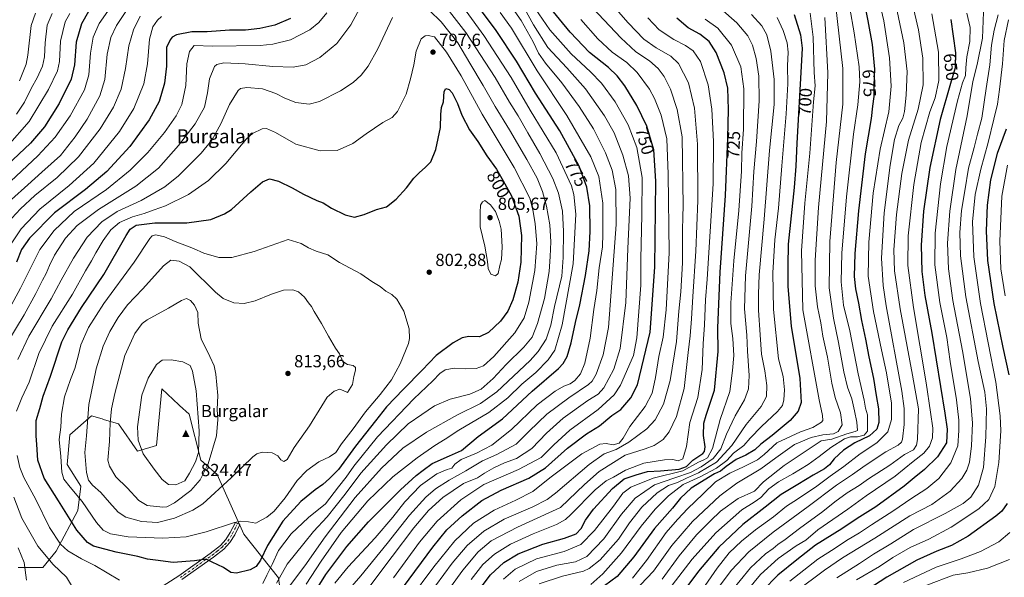
# Model space of a CAD drawing. Units: metres. Extents: x 613618 to 617049, y 4768705 to 4771076.
# Drawn here: x 614318 to 614881, y 4770293 to 4770612 of the extents above; entities that cross this region are included whole.
import ezdxf
from ezdxf.enums import TextEntityAlignment as Align

# ---------------------------------------------------------------- set-up
doc = ezdxf.new("R2010")
doc.units = ezdxf.units.M
doc.header["$MEASUREMENT"] = 0
doc.linetypes.add('DGN Style 4', pattern=[2.638475, 1.318413, -0.659207, 0.001648, -0.659207])
for name, color, linetype, lineweight in [('Arbolado forestal CxS', 92, 'Continuous', 0), ('Camino Cxs', 7, 'Continuous', 0), ('Camino eje', 30, 'DGN Style 4', 13), ('Cima', 7, 'Continuous', 0), ('Comarca CxS', 21, 'Continuous', 0), ('Comunidad Autónoma CxS', 142, 'Continuous', 0), ('Cota de cima', 7, 'Continuous', 0), ('Curva de nivel maestra', 30, 'Continuous', 30), ('Curva de nivel normal', 30, 'Continuous', 0), ('Espacio natural protegido CxS', 121, 'Continuous', 0), ('Matorral CxS', 135, 'Continuous', 0), ('Municipio CxS', 4, 'Continuous', 0), ('Nombre de cima', 7, 'Continuous', 0), ('Pastizal CxS', 92, 'Continuous', 0), ('Provincia CxS', 1, 'Continuous', 0), ('Punto de cota en terreno', 7, 'Continuous', 0), ('Rótulo de curva de nivel directora', 7, 'Continuous', 0), ('Rótulo de punto de cota en terreno', 7, 'Continuous', 0), ('Texto cartográfico', 7, 'Continuous', 0)]:
    doc.layers.add(name, color=color, linetype=linetype, lineweight=lineweight)
doc.styles.add('Style-Arial', font='txt')

# ---------------------------------------------------------------- blocks, each defined once
blk = doc.blocks.new('*U8')
at = {"layer": 'Arbolado forestal CxS', "color": 92, "linetype": 'Continuous', "lineweight": 0}
blk.add_polyline3d([(614465.9659, 4770292.9677, 790.7693), (614446.1609, 4770317.9339, 804.0544), (614430.8068, 4770352.1499, 812.4675), (614421.5662, 4770360.3381, 818.659), (614414.783, 4770386.6289, 822.6691), (614409.3661, 4770391.6231, 822.7993), (614409.0568, 4770391.9085, 822.7739), (614399.163, 4770401.0313, 821.1492), (614396.2245, 4770368.6641, 821.8399), (614385.3713, 4770365.5627, 819.3028), (614374.5184, 4770381.0661, 816.1398), (614365.8381, 4770383.6703, 813.2994), (614365.1447, 4770383.8783, 813.0236), (614359.0142, 4770385.7175, 810.4576), (614346.6107, 4770374.8651, 806.3465), (614345.0596, 4770357.8115, 805.7431), (614352.8118, 4770345.4095, 807.4254), (614351.2615, 4770331.4565, 802.8209), (614338.8575, 4770308.2027, 793.3551), (614331.1053, 4770298.9005, 787.7898), (614317.1514, 4770298.9011, 783.1475)], dxfattribs=at)
blk = doc.blocks.new('5CIMA')
at = {"layer": 'Matorral CxS', "color": 51, "linetype": 'Continuous', "lineweight": 0}
blk.add_solid([(-0.205, -0.136), (0, 0.273), (0.205, -0.136)], dxfattribs=at)
blk = doc.blocks.new('5PATER')
at = {"layer": 'Punto de cota en terreno', "linetype": 'Continuous', "lineweight": 0}
h = blk.add_hatch(color=51, dxfattribs=at)
edge = h.paths.add_edge_path()
edge.add_ellipse((0, 0), major_axis=(-0.11, -0.111), ratio=0.999422, start_angle=0, end_angle=360)

msp = doc.modelspace()

# ---------------------------------------------------------------- linework, layer by layer
at = {"layer": 'Arbolado forestal CxS', "color": 92, "linetype": 'Continuous', "lineweight": 0}
msp.add_polyline3d([(614477.4769, 4770244.2335, 769.0166), (614470.9517, 4770256.2049, 776.1885), (614465.9659, 4770292.9677, 790.7693), (614446.1609, 4770317.9339, 804.0544), (614430.8068, 4770352.1499, 812.4675), (614421.5662, 4770360.3381, 818.659), (614414.783, 4770386.6289, 822.6691), (614409.3661, 4770391.6231, 822.7993), (614409.0568, 4770391.9085, 822.7739), (614399.163, 4770401.0313, 821.1492), (614396.2245, 4770368.6641, 821.8399), (614385.3713, 4770365.5627, 819.3028), (614374.5184, 4770381.0661, 816.1398), (614365.8381, 4770383.6703, 813.2994), (614365.1447, 4770383.8783, 813.0236), (614359.0142, 4770385.7175, 810.4576), (614346.6107, 4770374.8651, 806.3465), (614345.0596, 4770357.8115, 805.7431), (614352.8118, 4770345.4095, 807.4254), (614351.2615, 4770331.4565, 802.8209), (614338.8575, 4770308.2027, 793.3551), (614331.1053, 4770298.9005, 787.7898), (614317.1514, 4770298.9011, 783.1475)], dxfattribs=at)
at = {"layer": 'Camino Cxs', "color": 7, "linetype": 'Continuous', "lineweight": 0}
msp.add_polyline3d([(614397.3801, 4770286.8101, 795.2848), (614409.0001, 4770294.2601, 798.3862), (614426.9601, 4770306.9601, 801.5161), (614432.7201, 4770311.4801, 802.6507), (614435.8701, 4770314.8801, 804.5056), (614438.3901, 4770318.9801, 808.0968), (614441.3201, 4770324.7501, 813.5206), (614443.9201, 4770323.5301, 815.4555), (614440.9201, 4770317.6601, 807.3781), (614438.1901, 4770313.2201, 803.4984), (614434.7001, 4770309.5101, 802.2333), (614428.7601, 4770304.8401, 800.8829), (614410.7101, 4770292.0701, 797.195)], dxfattribs=at)
msp.add_polyline3d([(614397.3801, 4770286.8101, 795.2848), (614409.0001, 4770294.2601, 798.3862), (614426.9601, 4770306.9601, 801.5161), (614432.7201, 4770311.4801, 802.6507), (614435.8701, 4770314.8801, 804.5056), (614438.3901, 4770318.9801, 808.0968), (614441.3201, 4770324.7501, 813.5206), (614443.9201, 4770323.5301, 815.4555), (614440.9201, 4770317.6601, 807.3781), (614438.1901, 4770313.2201, 803.4984), (614434.7001, 4770309.5101, 802.2333), (614428.7601, 4770304.8401, 800.8829), (614410.7101, 4770292.0701, 797.195)], dxfattribs=at)
at = {"layer": 'Camino eje', "color": 30, "linetype": 'DGN Style 4', "lineweight": 13}
msp.add_polyline3d([(614409.8551, 4770293.1651, 797.6485), (614418.8351, 4770299.5151, 800.2479), (614427.8601, 4770305.9001, 801.1442), (614430.7401, 4770308.1601, 801.813), (614433.7101, 4770310.4951, 802.4147), (614435.2851, 4770312.1951, 802.7922), (614437.0301, 4770314.0501, 803.7742), (614439.6551, 4770318.3201, 807.7382), (614441.1201, 4770321.2051, 812.1707), (614442.6201, 4770324.1401, 814.2625)], dxfattribs=at)
at = {"layer": 'Comarca CxS', "color": 21, "linetype": 'Continuous', "lineweight": 0}
msp.add_3dface([(617049.44, 4768762.13), (613656.6, 4768704.88), (613618.08, 4771018.44), (617009.75, 4771075.7)], dxfattribs=at)
at = {"layer": 'Comunidad Autónoma CxS', "color": 142, "linetype": 'Continuous', "lineweight": 0}
msp.add_3dface([(617049.44, 4768762.13), (613656.6, 4768704.88), (613618.08, 4771018.44), (617009.75, 4771075.7)], dxfattribs=at)
at = {"layer": 'Curva de nivel maestra', "color": 30, "linetype": 'Continuous', "lineweight": 30, "flags": 128}
for points, elevation in [([(614537.44, 4770287.9201), (614554.22, 4770310.5801), (614562.35, 4770320.5801), (614570.98, 4770328.5901), (614582.36, 4770337.2901), (614593.29, 4770343.1401), (614609.22, 4770349.9901), (614618.64, 4770356.0101), (614631.26, 4770367.2401), (614642.26, 4770375.3401), (614649.52, 4770379.8901), (614656.57, 4770385.8001), (614661.78, 4770389.3501), (614667.46, 4770395.9201), (614671.43, 4770403.3401), (614678.51, 4770433.5201), (614681.2, 4770470.7001), (614681.85, 4770519.8501), (614680.65, 4770537.7701), (614676.74, 4770551.3301), (614671.03, 4770563.0901), (614664.02, 4770574.4301), (614659.78, 4770580.0801), (614654.67, 4770584.7601), (614643.89, 4770593.4201), (614632.84, 4770605.0201), (614611.12, 4770631.7801)], 750), ([(614799.76, 4770628.8201), (614803.06, 4770611.4601), (614805.6, 4770598.0001), (614806.98, 4770583.8701), (614806.54, 4770574.6501), (614806.47, 4770568.3101), (614805.72, 4770562.7801), (614804.95, 4770555.7101), (614801.56, 4770535.5401), (614797.76, 4770502.8101), (614795.73, 4770478.4501), (614795.32, 4770465.3801), (614795.98, 4770458.2501), (614797.76, 4770450.0101), (614799.49, 4770440.0901), (614801.75, 4770429.4701), (614803.62, 4770419.3901), (614806.41, 4770407.0201), (614807.89, 4770397.2801), (614809.22, 4770389.7401), (614809.4, 4770381.8401), (614808.18, 4770377.9701), (614804.06, 4770374.2201), (614795.69, 4770370.2501), (614789.16, 4770366.0101), (614783.88, 4770361.0001), (614781.21, 4770357.6801), (614778.37, 4770355.4101), (614771.85, 4770351.8401), (614763.04, 4770346.4401), (614753.54, 4770340.7301), (614744.29, 4770333.3901), (614731.51, 4770323.5001), (614717.77, 4770310.5801), (614706.2, 4770296.9201), (614693.36, 4770279.6001)], 675), ([(614484.25, 4770280.9201), (614493.1, 4770294.9201), (614505.03, 4770311.0301), (614517.47, 4770325.0201), (614535.68, 4770343.3601), (614544.68, 4770351.5801), (614548.74, 4770354.5801), (614553.91, 4770358.4901), (614563.82, 4770362.8901), (614570.62, 4770365.8301), (614580.12, 4770373.9201), (614594.04, 4770383.9401), (614611.16, 4770399.6901), (614626.24, 4770412.8001), (614628.83, 4770415.5201), (614631.16, 4770419.6301), (614633.45, 4770427.4401), (614635.84, 4770439.0501), (614638.27, 4770449.2101), (614641.54, 4770465.9301), (614643.6, 4770480.0001), (614644.28, 4770491.0101), (614644, 4770505.8101), (614642.42, 4770516.4701), (614637.99, 4770528.4601), (614626.88, 4770548.6201), (614612.99, 4770570.1801), (614602.11, 4770588.4001), (614590.58, 4770606.0601), (614578.61, 4770621.8301)], 775), ([(614357.32, 4770616.7701), (614353.23, 4770609.7301), (614350.26, 4770599.2901), (614349.27, 4770586.3601), (614347.44, 4770578.2401), (614340.55, 4770564.2201), (614332.13, 4770550.8201), (614324.18, 4770541.6601), (614307.33, 4770525.7101)], 750), ([(614472.92, 4770612.7701), (614463.8, 4770609.0501), (614455.21, 4770607.0601), (614447.02, 4770606.2501), (614437.9, 4770606.1201), (614425.23, 4770605.2601), (614416.45, 4770605.1601), (614407.6, 4770603.4401), (614405.14, 4770602.1601), (614404.03, 4770600.6501), (614401.95, 4770596.2701), (614401.91, 4770585.5201)], 775), ([(614578.77, 4770283.7701), (614587.19, 4770294.7001), (614594.88, 4770301.9101), (614603.06, 4770306.7301), (614617.21, 4770312.2401), (614629.53, 4770315.6401), (614636.2, 4770318.2201), (614639.2, 4770321.1701), (614641.58, 4770325.9801), (614646.08, 4770332.2501), (614656.95, 4770344.2001), (614663.71, 4770349.6801), (614670.63, 4770351.9801), (614677.14, 4770353.8401), (614684.53, 4770354.2001), (614695.23, 4770355.2201), (614699.45, 4770356.7601), (614702.9, 4770360.2501), (614708.7, 4770364.1001), (614709.69, 4770365.2601), (614710, 4770367.9801), (614709.16, 4770374.4501), (614709.33, 4770381.4401), (614710.63, 4770386.1001), (614715.46, 4770400.2601), (614717.5, 4770422.4901), (614717.22, 4770436.0801), (614718.61, 4770467.8601), (614721.74, 4770511.7001), (614722.94, 4770544.4801), (614723.46, 4770560.8701), (614722.96, 4770572.9401), (614721.01, 4770581.7101), (614716.36, 4770593.3401), (614712.26, 4770599.6501), (614706.93, 4770603.9201), (614700.28, 4770607.5801), (614693.75, 4770613.1301)], 725), ([(614761.01, 4770615.0701), (614764.58, 4770603.5301), (614765.53, 4770595.9201), (614764.87, 4770585.4801), (614762.48, 4770541.5401), (614761.84, 4770528.5101), (614760.95, 4770516.2601), (614757.45, 4770483.8801), (614757.3, 4770471.3601), (614757.26, 4770459.6501), (614759.22, 4770436.9401), (614764.2, 4770406.9301), (614764.94, 4770393.3001), (614763.28, 4770388.2501), (614758.75, 4770383.0601), (614748.42, 4770374.3801), (614741.86, 4770369.5501), (614738.47, 4770366.2401), (614733.33, 4770363.2201), (614727.79, 4770360.6601), (614722.01, 4770356.7901), (614718.87, 4770354.0101), (614715.34, 4770352.4401), (614702.01, 4770344.2801), (614695.85, 4770338.5901), (614691.36, 4770332.9201), (614681.03, 4770321.1801), (614669.23, 4770305.0401), (614659.66, 4770293.8601), (614652.49, 4770288.5001)], 700), ([(614850.67, 4770612.3201), (614853.28, 4770593.2201), (614853.11, 4770584.6801), (614850.32, 4770575.6001), (614844.48, 4770555.0701), (614838.52, 4770527.7001), (614834.94, 4770502.6401), (614833.6, 4770483.1601), (614834.04, 4770468.2601), (614835.75, 4770454.4501), (614839.63, 4770432.9501), (614847.16, 4770387.2101), (614848.41, 4770378.1001), (614848.11, 4770370.1801), (614842.87, 4770362.2301), (614835.54, 4770355.0201), (614829.53, 4770350.2601), (614823.87, 4770345.4601), (614807.6, 4770333.6401), (614797, 4770326.9401), (614788.18, 4770321.0401), (614773.1, 4770311.6501), (614762.47, 4770303.3901), (614751.59, 4770294.5001), (614743.1, 4770285.7801)], 650), ([(614401.91, 4770585.5201), (614400.77, 4770575.8801), (614397.63, 4770565.4001), (614392.04, 4770554.9101), (614380.86, 4770539.6901), (614367.85, 4770525.3001), (614355.51, 4770515.1001), (614337.84, 4770501.7801), (614323.5, 4770487.3101), (614319, 4770480.7801), (614316.02, 4770473.4701)], 775), ([(614563.55, 4770572.1801), (614565.36, 4770570.4401), (614568.46, 4770564.1701), (614570.88, 4770557.6001), (614575.26, 4770549.1601), (614579.98, 4770542.4601), (614585.06, 4770534.4101), (614590.67, 4770526.6501), (614594.54, 4770519.9801), (614599.3, 4770511.5501), (614603.41, 4770499.8101), (614604.91, 4770488.7001), (614604.64, 4770473.5901), (614602.98, 4770462.0601), (614600.07, 4770451.9701), (614597.08, 4770445.4601), (614592.94, 4770439.7801), (614586.17, 4770433.3001), (614580.9, 4770430.9201), (614574.84, 4770430.9601), (614571.01, 4770430.3401), (614565.86, 4770427.4601), (614556.19, 4770420.0801), (614548.19, 4770411.6901), (614537.43, 4770400.9401), (614527.82, 4770390.7301), (614521.5, 4770382.7901), (614510.12, 4770368.4201), (614500.26, 4770354.9301), (614495.19, 4770349.8801), (614491.32, 4770346.3501), (614487.04, 4770343.3801), (614478.82, 4770336.6401), (614468.44, 4770325.4301), (614459.68, 4770311.5801), (614455.66, 4770303.0901), (614453.24, 4770299.5401), (614449.68, 4770297.7001), (614441.86, 4770295.7501), (614438.68, 4770296.0501), (614434.5, 4770298.9501), (614428.12, 4770302.0601), (614424.57, 4770303.7401), (614417.86, 4770302.7801), (614405.71, 4770301.9001), (614395.65, 4770303.0801), (614391.05, 4770303.6501), (614385.51, 4770305.1601), (614373.18, 4770307.8001), (614360.19, 4770311.1401), (614356.8, 4770313.2401), (614350.6, 4770320.3201), (614340.09, 4770337.1601), (614331.99, 4770350.0101), (614328.23, 4770360.2601), (614327.82, 4770369.2301), (614327.3, 4770374.1601), (614327.3, 4770378.2301), (614327.37, 4770382.9201), (614329.42, 4770389.9201), (614331.43, 4770396.9201), (614335.51, 4770408.2601), (614342.08, 4770427.9301), (614345.42, 4770434.8001), (614353.3, 4770447.5901), (614365.97, 4770466.4401), (614378.87, 4770488.7001), (614381.21, 4770492.3901), (614384.51, 4770494.7201), (614395.18, 4770496.0301), (614413.51, 4770495.9301), (614427.18, 4770497.9101), (614435.18, 4770501.1201), (614439.18, 4770503.6601), (614450.18, 4770513.7901), (614456.74, 4770519.4401), (614460.78, 4770521.1401), (614466.02, 4770519.7601), (614473.87, 4770515.9401), (614480.26, 4770512.3201), (614487.84, 4770508.8601), (614491.54, 4770507.4001), (614496.3, 4770504.3201), (614504.1, 4770500.6001), (614509.4, 4770499.2701), (614515.07, 4770500.6901), (614522.13, 4770503.5901), (614527.77, 4770505.0801), (614533.34, 4770509.5501), (614539.17, 4770516.0801), (614543.34, 4770521.5901), (614546.49, 4770524.5901), (614549.99, 4770527.9301), (614553.21, 4770530.9401), (614555.89, 4770537.9401), (614558.61, 4770550.6001), (614558.88, 4770557.9401), (614559.29, 4770561.9401), (614560.3, 4770565.2701), (614560.83, 4770571.0301), (614561.63, 4770572.7601), (614563.55, 4770572.1801)], 800), ([(614882.19, 4770549.5701), (614877.17, 4770535.6001), (614873.29, 4770520.5301), (614871.39, 4770506.1401), (614870.72, 4770491.4701), (614871.54, 4770474.4801), (614875.15, 4770449.8601), (614880.37, 4770424.6801), (614883.74, 4770409.2001)], 625), ([(614882.89, 4770335.5801), (614879.69, 4770331.2101), (614876.36, 4770328.2801), (614860.43, 4770316.9201), (614851.02, 4770311.5601), (614842.54, 4770308.3201), (614831.21, 4770303.1501), (614813.88, 4770293.4001), (614781.34, 4770272.2201)], 625)]:
    msp.add_lwpolyline(points, dxfattribs=dict(at, elevation=elevation))
at = {"layer": 'Curva de nivel normal', "color": 30, "linetype": 'Continuous', "lineweight": 0, "flags": 128}
for points, elevation in [([(614790.26, 4770632.98), (614795.28, 4770604.65), (614798.16, 4770585.22), (614798.43, 4770576.61), (614797.32, 4770563.46), (614794.87, 4770546.67), (614790.93, 4770510.96), (614788.3, 4770478.69), (614787.86, 4770462.34), (614789.1, 4770448.87), (614792.73, 4770434.21), (614797.66, 4770409.72), (614801.01, 4770394.68), (614801.77, 4770390), (614802.85, 4770386.19), (614802.97, 4770381.64), (614802.95, 4770376.88), (614800.91, 4770374.58), (614797.14, 4770373.64), (614793.24, 4770373.65), (614789.8, 4770372.43), (614781.88, 4770367.6), (614775.3, 4770362.38), (614769.04, 4770357.9), (614760.17, 4770352.51), (614751.91, 4770347.94), (614746.55, 4770343.84), (614741.91, 4770338.92), (614738.12, 4770336.22), (614731.08, 4770331.88), (614716.13, 4770318.85), (614702.6, 4770303.66), (614691.13, 4770288.92)], 680), ([(614703.22, 4770278.84), (614716.9, 4770298.61), (614723.84, 4770307.42), (614730.9, 4770314.04), (614738.91, 4770320.58), (614749.09, 4770327.99), (614756.64, 4770333.97), (614762.88, 4770338), (614773.88, 4770345.51), (614781.54, 4770351.24), (614789.42, 4770356.74), (614798.72, 4770363.92), (614808.34, 4770370.24), (614814.45, 4770376.46), (614816.59, 4770383.62), (614816.6, 4770392.98), (614813.86, 4770410.24), (614810.84, 4770423.45), (614806.27, 4770445.29), (614803.34, 4770465.62), (614803.58, 4770485.05), (614806.07, 4770512.96), (614810.1, 4770538.09), (614815.14, 4770559.46), (614816.44, 4770574.16), (614815.53, 4770590.43), (614812.16, 4770611.42), (614808.1, 4770629.6)], 670), ([(614505.5, 4770271.25), (614531.09, 4770305.19), (614543.36, 4770321.68), (614551.79, 4770331.52), (614560.02, 4770338.92), (614571.84, 4770346.92), (614579.72, 4770350.31), (614583.75, 4770352.82), (614589.19, 4770356.03), (614595.27, 4770358.75), (614602.18, 4770361.36), (614610.95, 4770367.02), (614619.2, 4770375.7), (614628.87, 4770384.28), (614642.87, 4770394.4), (614648.87, 4770398), (614652.09, 4770401.68), (614657.74, 4770412.38), (614661.39, 4770424.18), (614664.72, 4770450.46), (614665.89, 4770481.29), (614667.06, 4770510.21), (614666.25, 4770522.98), (614662.97, 4770534.68), (614658.04, 4770547.42), (614652.5, 4770557.23), (614641.58, 4770572.64), (614630.95, 4770584.68), (614620.05, 4770596.27), (614611.83, 4770609.16), (614603.72, 4770624.22)], 760), ([(614639.28, 4770625.72), (614661.77, 4770601.85), (614670.3, 4770593.75), (614678.12, 4770588.6), (614683.23, 4770584.27), (614686.67, 4770579.76), (614690.24, 4770572.41), (614694.05, 4770560.76), (614696.81, 4770545.1), (614697.54, 4770505.59), (614697.25, 4770499.57), (614697.15, 4770491.59), (614697.14, 4770473.08), (614696.12, 4770456.48), (614695.04, 4770445.44), (614693.56, 4770428.26), (614690, 4770405.89), (614686.18, 4770392.3), (614681.53, 4770383.41), (614676.77, 4770378.33), (614671.5, 4770374.5), (614666.46, 4770370.59), (614659.06, 4770366.4), (614652.35, 4770363.99), (614643.7, 4770357.82), (614624.38, 4770341.39), (614619.57, 4770337.82), (614611.42, 4770333.58), (614594.98, 4770326.58), (614583.47, 4770319.74), (614573.92, 4770311.52), (614565.33, 4770301.36), (614551.06, 4770281.9)], 740), ([(614650.72, 4770627.91), (614666.01, 4770610.42), (614674.9, 4770601), (614681.94, 4770596.01), (614690.34, 4770591.4), (614694.78, 4770587.18), (614700.51, 4770576.11), (614703.91, 4770561.62), (614705.7, 4770541.08), (614705.86, 4770508.84), (614704.69, 4770479.74), (614702.91, 4770453.81), (614702.32, 4770441.11), (614701.47, 4770431.35), (614700.28, 4770421.96), (614697.96, 4770401.3), (614693.64, 4770385.37), (614689.48, 4770376.56), (614685.97, 4770372.16), (614680.89, 4770368.7), (614675.73, 4770366.85), (614664.2, 4770363.23), (614649.43, 4770353.76), (614641.1, 4770346.43), (614627.2, 4770333.22), (614602.71, 4770322.08), (614587.68, 4770314.18), (614580.16, 4770307.83), (614571.43, 4770297.44), (614557.34, 4770278.02)], 735), ([(614827.28, 4770626.87), (614832.03, 4770606.37), (614834.48, 4770590.13), (614834.7, 4770574.94), (614831.92, 4770561.02), (614826.37, 4770543.19), (614822.58, 4770524.31), (614819.49, 4770500.83), (614818.03, 4770480.59), (614818.36, 4770468.59), (614821.51, 4770446.93), (614828.74, 4770408.83), (614831.99, 4770389.59), (614831.47, 4770372.06), (614830.96, 4770368.85), (614829.24, 4770366.31), (614823.99, 4770363.56), (614815.71, 4770357.48), (614803.53, 4770349.56), (614798.15, 4770345.87), (614791.27, 4770341.72), (614784.23, 4770336.53), (614777.34, 4770330.92), (614763.93, 4770321.26), (614755.72, 4770314.96), (614751.57, 4770312.2), (614748.88, 4770309.91), (614744.47, 4770306.78), (614735.95, 4770298.82), (614724.1, 4770284.25)], 660), ([(614369.75, 4770618.89), (614363.41, 4770610.08), (614359.88, 4770602.22), (614358.41, 4770593.01), (614357.55, 4770580.58), (614354.96, 4770572.01), (614346.73, 4770557.27), (614338.16, 4770544.98), (614328.28, 4770534.24), (614309.84, 4770517.05)], 755), ([(614515, 4770623.6), (614507.37, 4770609.27), (614499.26, 4770598.51), (614489.62, 4770590.51), (614481.52, 4770586.36), (614474.3, 4770585.04), (614462.79, 4770585.31), (614446.98, 4770587), (614434.68, 4770587.52), (614430.61, 4770586.56), (614429.33, 4770585.31), (614426.51, 4770578.3), (614425.44, 4770570.27), (614423.62, 4770562.12), (614418.36, 4770552.71), (614408.8, 4770540.23), (614397.32, 4770527.29), (614384.34, 4770516.93), (614362.95, 4770503.59), (614350.86, 4770494.59), (614344.08, 4770487.26), (614337.81, 4770477.53), (614334.89, 4770471.71), (614333.12, 4770466.97), (614330.95, 4770463.21), (614327.23, 4770455.56), (614320.42, 4770443.4), (614310.01, 4770426.02)], 785), ([(614466, 4770279.9), (614481.06, 4770299.86), (614492.69, 4770316.57), (614509.86, 4770338.92), (614524.87, 4770355.79), (614531.19, 4770361.74), (614537.15, 4770367.12), (614550.7, 4770376.38), (614568.3, 4770386.28), (614581.52, 4770392.64), (614590.86, 4770399.3), (614609.98, 4770417.28), (614614.44, 4770422.37), (614619.12, 4770429.6), (614621.84, 4770437.46), (614623.81, 4770448.2), (614628.05, 4770465.54), (614628.76, 4770476.28), (614629.08, 4770491), (614628.36, 4770502.61), (614626.09, 4770513.07), (614622.91, 4770521.28), (614615.54, 4770535.68), (614608.59, 4770547.43), (614603.08, 4770557.29), (614598.14, 4770565.09), (614589.86, 4770579.07), (614573.11, 4770604.86), (614562.38, 4770618.62)], 785), ([(614504.08, 4770283.84), (614513.02, 4770294.18), (614528.19, 4770312.74), (614540.86, 4770328.87), (614550.19, 4770339.08), (614555.86, 4770343.97), (614563.52, 4770348.9), (614573.19, 4770354.21), (614582.62, 4770359.87), (614590.93, 4770363.6), (614601.84, 4770369.53), (614609.36, 4770376.86), (614619.56, 4770386.53), (614632.15, 4770396), (614643.3, 4770403.59), (614645.32, 4770405.45), (614647.7, 4770409.59), (614651.64, 4770420.59), (614654.74, 4770436.12), (614656.68, 4770461.76), (614659.06, 4770495.09), (614659.04, 4770515), (614656.81, 4770526.04), (614653.07, 4770536.04), (614646.09, 4770549.71), (614637.91, 4770562.6), (614628, 4770576.03), (614618.64, 4770587.32), (614614.72, 4770593.03), (614611.57, 4770599.6), (614604.7, 4770611.63), (614597.6, 4770622.08)], 765), ([(614531.74, 4770293.01), (614546.72, 4770313.5), (614556.74, 4770325.46), (614570.19, 4770337.7), (614583.52, 4770346.36), (614603.2, 4770354.97), (614616.2, 4770361.93), (614623.42, 4770369.09), (614632.7, 4770377.4), (614648.89, 4770389.25), (614657.92, 4770397.59), (614661.69, 4770403.26), (614669.12, 4770420.2), (614670.87, 4770430.2), (614673.21, 4770460.41), (614673.3, 4770475.22), (614673.83, 4770500.58), (614674.04, 4770521.92), (614671.03, 4770539.16), (614666.07, 4770552.14), (614658.48, 4770565.22), (614650.71, 4770575.78), (614644.54, 4770582.28), (614633.32, 4770592.62), (614621.2, 4770606.38), (614610.75, 4770621.68)], 755), ([(614718.76, 4770618.5), (614728.22, 4770610.3), (614734.44, 4770602.9), (614737.12, 4770597.52), (614739.22, 4770589.92), (614740.81, 4770579.95), (614740.94, 4770565.69), (614739.44, 4770542.5), (614737.93, 4770525.32), (614736.73, 4770505.61), (614733.16, 4770465.66), (614732.62, 4770446.79), (614733.95, 4770431.83), (614734.27, 4770422.66), (614735.13, 4770408.66), (614734.9, 4770401.04), (614732.53, 4770394.74), (614727.28, 4770385.59), (614722.22, 4770375.19), (614719.02, 4770366.87), (614714.55, 4770361.33), (614707.74, 4770356.45), (614701.68, 4770353.31), (614692.74, 4770350.15), (614681.14, 4770346.3), (614669.97, 4770338.56), (614662.27, 4770329.41), (614652.03, 4770315.3), (614642.32, 4770305.28), (614635.87, 4770302.18), (614625.2, 4770300.33), (614613.53, 4770296.74), (614603.68, 4770291.04)], 715), ([(614685.46, 4770292.28), (614695.23, 4770305.56), (614705.13, 4770317.55), (614713.18, 4770325.58), (614718.74, 4770331.15), (614728.88, 4770338.47), (614738.21, 4770342.56), (614743.51, 4770347.99), (614755.19, 4770357.28), (614776.37, 4770371.41), (614782.59, 4770372.24), (614791.17, 4770375.35), (614795.76, 4770376.8), (614797.11, 4770377.35), (614796.8, 4770382.14), (614795.4, 4770388.44), (614793.99, 4770395.37), (614791.49, 4770402.14), (614789.34, 4770410.78), (614786.41, 4770427.66), (614783.52, 4770441.44), (614781.03, 4770458.85), (614781.36, 4770485.28), (614784.93, 4770530.52), (614788.75, 4770563.94), (614788.79, 4770584.17), (614786.68, 4770602.75), (614784.39, 4770622.97)], 685), ([(614819.14, 4770620.64), (614823.66, 4770598.94), (614825.53, 4770582.45), (614825.12, 4770568.95), (614824.01, 4770559.61), (614823.03, 4770555.94), (614820.89, 4770551.6), (614818.33, 4770543.6), (614815.8, 4770529.08), (614812.46, 4770501.83), (614810.88, 4770475.8), (614811.82, 4770460.16), (614813.64, 4770448.51), (614822.6, 4770399.72), (614823.89, 4770389.88), (614823.83, 4770380.68), (614822.95, 4770372.29), (614822.44, 4770370.71), (614820.49, 4770368.87), (614813.45, 4770365.04), (614801.52, 4770357.25), (614794.31, 4770352.12), (614785.12, 4770346.06), (614769.03, 4770333.79), (614749.03, 4770319.25), (614735.04, 4770307.92), (614724.95, 4770297.2), (614718.32, 4770288.36)], 665), ([(614493.7, 4770616.07), (614489.03, 4770610.56), (614483.82, 4770606.44), (614472.86, 4770600.6), (614462.75, 4770598.11), (614455.52, 4770597.44), (614428.14, 4770597.06), (614417.65, 4770597.36), (614415.02, 4770593.94), (614413.6, 4770586.94), (614413.04, 4770574.6), (614410.59, 4770563.6), (614407.52, 4770557.21), (614400.72, 4770547.58), (614391.26, 4770536.14), (614381.15, 4770526.06), (614367.59, 4770515.16), (614349.18, 4770502.54), (614337.72, 4770491.67), (614329.42, 4770480.7), (614318.42, 4770458.59), (614309.63, 4770442.41)], 780), ([(614310.99, 4770539.79), (614323.39, 4770553.94), (614334.41, 4770572.27), (614339.63, 4770582.94), (614340.72, 4770588.27), (614341.3, 4770599.94), (614343.93, 4770610.94), (614346.67, 4770615.68)], 745), ([(614386.79, 4770614.18), (614383.12, 4770606.44), (614380.39, 4770597.17), (614378.48, 4770584.2), (614376, 4770572.5), (614371.57, 4770562.07), (614363.93, 4770549.81), (614351.49, 4770533.74), (614339.44, 4770522), (614326.54, 4770511.56), (614318.32, 4770504.06), (614311.04, 4770495.98)], 765), ([(614379.07, 4770617.42), (614373.28, 4770608.89), (614369.98, 4770601.94), (614368.04, 4770592.55), (614366.72, 4770578.06), (614363.82, 4770568.55), (614356.48, 4770555.29), (614349.74, 4770545.22), (614345.53, 4770539.76), (614341.18, 4770534.59), (614330.51, 4770525.02), (614322.5, 4770517.66), (614313.17, 4770509.36)], 760), ([(614399.11, 4770613.98), (614396.72, 4770611.94), (614394.17, 4770608.08), (614392.24, 4770601.03), (614391.08, 4770586.85), (614388.87, 4770575.44), (614383.28, 4770561.35), (614374.93, 4770548.27), (614360.29, 4770530.19), (614346.18, 4770517.31), (614329.46, 4770503.86), (614318.8, 4770492.5), (614313.35, 4770484.61)], 770), ([(614316.06, 4770558.07), (614320.68, 4770565.1), (614324.64, 4770573.27), (614327.88, 4770578.94), (614330.98, 4770585.6), (614332.2, 4770590.94), (614332.48, 4770598.94), (614333.59, 4770609), (614336.57, 4770615.74)], 740), ([(614531.28, 4770613.38), (614522.8, 4770595.53), (614517.32, 4770585.64), (614513.24, 4770580.42), (614508.78, 4770576.24), (614501.5, 4770571.46), (614489.41, 4770565.41), (614483.46, 4770563.86), (614475.94, 4770564.88), (614469.57, 4770567.36), (614464.52, 4770570.05), (614456.76, 4770572.63), (614447.82, 4770573.48), (614444.28, 4770572.79), (614442.85, 4770571.61), (614437.87, 4770563.69), (614432.92, 4770552.53), (614427.89, 4770543.25), (614421.8, 4770535.94), (614408.75, 4770522.84), (614401.02, 4770516.55), (614387.38, 4770508.83), (614373.77, 4770502.41), (614364.93, 4770496.54), (614356.52, 4770487.75), (614348.66, 4770475.86), (614341.72, 4770463.33), (614335.94, 4770452.53), (614323.15, 4770431.19), (614316.93, 4770417.8)], 790), ([(614317.84, 4770577.27), (614321.61, 4770586.69), (614322.68, 4770591.8), (614324.57, 4770608.85), (614327.02, 4770615.91)], 735), ([(614464.76, 4770290.09), (614470.95, 4770300.92), (614480.43, 4770312.71), (614485.98, 4770319.5), (614493.86, 4770327.9), (614504.19, 4770340.86), (614513.1, 4770352.8), (614527.81, 4770369.12), (614540.18, 4770381.12), (614547.88, 4770386.52), (614555.28, 4770391.32), (614564.17, 4770395.25), (614575.45, 4770398.03), (614581.84, 4770400.93), (614588.82, 4770407.07), (614596.18, 4770415.05), (614606.32, 4770424.93), (614610.99, 4770430.71), (614614.16, 4770438.38), (614618.16, 4770452.71), (614620.86, 4770468.26), (614621.35, 4770476.72), (614621.77, 4770485.17), (614621.26, 4770494.96), (614619.36, 4770505.6), (614617.06, 4770513.86), (614613.87, 4770521.58), (614608.08, 4770532.31), (614598.14, 4770549.25), (614589.92, 4770562.6), (614583.14, 4770574.61), (614575.37, 4770587.38), (614568.47, 4770598.88), (614559.02, 4770610.86), (614552.34, 4770617.42)], 790), ([(614481.82, 4770289.44), (614490.37, 4770302.63), (614501.86, 4770318.92), (614517.05, 4770337.07), (614531.37, 4770350.86), (614545.21, 4770361.6), (614555.44, 4770368.66), (614561.24, 4770372.26), (614569.13, 4770377.54), (614586.26, 4770387.51), (614597.08, 4770395.96), (614605.2, 4770403.8), (614613.2, 4770410.5), (614620.29, 4770417.67), (614623.96, 4770423.29), (614628.26, 4770437.68), (614634.5, 4770472.51), (614636.12, 4770500.93), (614634.99, 4770512.22), (614633.65, 4770517.16), (614624.84, 4770536.08), (614610.02, 4770560.53), (614599.09, 4770579.1), (614583.38, 4770603.22), (614573.4, 4770617.09)], 780), ([(614498.13, 4770289.93), (614505.86, 4770299.33), (614521.32, 4770315.98), (614531.47, 4770327.83), (614538.28, 4770336.58), (614547.18, 4770345.76), (614556.5, 4770352.46), (614562.52, 4770354.97), (614565.11, 4770355.84), (614566.88, 4770358.13), (614570.55, 4770360.67), (614579.33, 4770364.27), (614588.07, 4770368.92), (614599.2, 4770377.85), (614614.02, 4770392.02), (614624.2, 4770399.76), (614629.2, 4770402.56), (614632.87, 4770403.95), (614635.53, 4770405.85), (614638.81, 4770409.7), (614641.21, 4770415.85), (614644.3, 4770430.16), (614646.38, 4770446.5), (614648.03, 4770457.26), (614649.46, 4770470.26), (614651.24, 4770482.28), (614651.55, 4770489.69), (614651.53, 4770507.26), (614649.17, 4770522.48), (614644.62, 4770533.68), (614630.9, 4770557.43), (614613.99, 4770582.9), (614599.18, 4770607.27), (614592.8, 4770616.3)], 770), ([(614677.17, 4770613.28), (614683.78, 4770606.46), (614692.06, 4770600.85), (614698.75, 4770597.46), (614703.19, 4770594.31), (614707.37, 4770588.29), (614711.77, 4770574.93), (614713.86, 4770560.94), (614714.74, 4770542.6), (614714.7, 4770518.26), (614711.22, 4770463.89), (614710.28, 4770451.91), (614709.66, 4770437.74), (614708.92, 4770426.93), (614708.37, 4770412.13), (614705.83, 4770396.07), (614701.36, 4770381.85), (614699.35, 4770368.16), (614697.19, 4770361.17), (614694.64, 4770360.01), (614691.46, 4770360.62), (614686.8, 4770360.6), (614680.82, 4770359.64), (614674.9, 4770358.65), (614664.42, 4770354.62), (614657.58, 4770350.69), (614653.32, 4770348.53), (614647.21, 4770343.32), (614633.21, 4770329.25), (614630.1, 4770326.45), (614624.98, 4770323.59), (614611.62, 4770318.29), (614598.68, 4770312.33), (614589.5, 4770306.52), (614582.89, 4770300.65), (614576.2, 4770292.16)], 730), ([(614736.52, 4770615.14), (614742.5, 4770608.68), (614745.26, 4770603.57), (614747.66, 4770594.26), (614749.48, 4770577.94), (614749.52, 4770563.6), (614746.93, 4770537.38), (614743.76, 4770498.2), (614740.92, 4770466.3), (614740.55, 4770455.26), (614740.65, 4770446.03), (614741.6, 4770431.99), (614742.22, 4770420.94), (614744.1, 4770411.48), (614745.32, 4770403.04), (614745.09, 4770396.78), (614742.02, 4770391.1), (614733.59, 4770380.81), (614725.33, 4770368.78), (614716.56, 4770359.18), (614706.18, 4770353.09), (614699.31, 4770350.06), (614694.23, 4770347.62), (614689.05, 4770345.83), (614682.54, 4770341.68), (614673.74, 4770333.36), (614666.81, 4770324.43), (614660.5, 4770315.21), (614649.97, 4770303.38), (614643.7, 4770298.32), (614640.53, 4770296.81), (614628.53, 4770293.92), (614615.01, 4770289.67)], 710), ([(614751.16, 4770613.44), (614754.69, 4770606.08), (614756.9, 4770598.88), (614757.49, 4770593.56), (614757.21, 4770585.78), (614757.41, 4770575.5), (614756.42, 4770558.4), (614753.85, 4770528.57), (614751.98, 4770504.36), (614749.94, 4770486.33), (614748.74, 4770467.46), (614749.13, 4770446.51), (614752.04, 4770418.26), (614754.57, 4770408.21), (614755.44, 4770400.51), (614755.12, 4770394.79), (614754.33, 4770391.63), (614751.41, 4770388.19), (614742.21, 4770379.59), (614735.87, 4770372.92), (614732.2, 4770368.79), (614726.18, 4770364.28), (614722.44, 4770360.14), (614716.51, 4770355.66), (614707.2, 4770350.85), (614697.52, 4770346.32), (614689.15, 4770340), (614681.39, 4770332.25), (614673.52, 4770322.58), (614662.27, 4770307.25), (614651.46, 4770295.25), (614644.55, 4770289.16)], 705), ([(614770.09, 4770615.99), (614771.83, 4770602.08), (614772.39, 4770581.94), (614772.88, 4770574.28), (614772.03, 4770565.13), (614770.01, 4770535.91), (614767.12, 4770507.17), (614765.16, 4770479.94), (614765.95, 4770446.26), (614775.35, 4770394.9), (614777.25, 4770385.9), (614777.29, 4770383.07), (614776.55, 4770382.04), (614771.64, 4770378.96), (614764.54, 4770376.57), (614751.12, 4770370.16), (614743.88, 4770363.49), (614739.96, 4770360.46), (614732.04, 4770356.56), (614724.08, 4770352.98), (614715.99, 4770347.91), (614708.62, 4770340.84), (614700.12, 4770332.73), (614694.27, 4770326.48), (614687.71, 4770318.94), (614676.44, 4770302.89), (614668.5, 4770292.8)], 695), ([(614669.43, 4770285.33), (614680.42, 4770296.92), (614690.98, 4770311.58), (614702.71, 4770325.25), (614718.45, 4770339.92), (614728.24, 4770347.25), (614741.92, 4770355.36), (614750.43, 4770361.68), (614761.21, 4770369.26), (614770.63, 4770373.3), (614777.4, 4770374.84), (614783.43, 4770375.47), (614786.22, 4770376.74), (614788.34, 4770380.58), (614787.41, 4770387.45), (614784.44, 4770396.22), (614782.54, 4770404.39), (614780.01, 4770419.26), (614777.4, 4770431.26), (614776.12, 4770438.76), (614774.32, 4770447.91), (614773, 4770460.09), (614772.96, 4770474.74), (614774.92, 4770504.86), (614779.36, 4770553.96), (614780.14, 4770581.83), (614778.45, 4770613.51)], 690), ([(614839.65, 4770615.56), (614843.5, 4770593.68), (614843.69, 4770577.36), (614841.69, 4770567.54), (614838.64, 4770559.39), (614833.62, 4770541.92), (614829.36, 4770518), (614826.18, 4770488.55), (614826.01, 4770471.63), (614829.15, 4770447.67), (614836.55, 4770404.59), (614839.02, 4770387.82), (614840.27, 4770378.71), (614840.01, 4770373.17), (614838.32, 4770368.42), (614835.08, 4770364.25), (614829.07, 4770359.58), (614818.7, 4770351.25), (614802.21, 4770339.92), (614791.64, 4770332.29), (614774.58, 4770320.41), (614767.6, 4770314.67), (614762.05, 4770311.43), (614751.83, 4770304.1), (614741.61, 4770294.99), (614731.87, 4770282.87)], 655), ([(614758.47, 4770291.1), (614774.48, 4770303.64), (614784.36, 4770310.1), (614790.97, 4770314.36), (614798.42, 4770318.71), (614805.21, 4770323.34), (614817.88, 4770331.48), (614827.62, 4770338.2), (614836.83, 4770344.04), (614843.62, 4770349.88), (614850.56, 4770358.86), (614854.56, 4770368.43), (614855.08, 4770377.27), (614855.21, 4770383.14), (614853.86, 4770394.82), (614850.26, 4770416.81), (614848.32, 4770430.55), (614844.3, 4770450.54), (614841.46, 4770472.06), (614841.69, 4770490.08), (614844.61, 4770518.32), (614848.29, 4770539.68), (614854.4, 4770565.8), (614857.28, 4770575.98), (614859, 4770580.27), (614859.12, 4770584.6), (614859.7, 4770590.94), (614861.43, 4770599.77), (614861.68, 4770607.61), (614859.74, 4770615.96)], 645), ([(614761.79, 4770285.09), (614778.27, 4770297.34), (614788.54, 4770304.43), (614807.15, 4770315.72), (614827.21, 4770328.53), (614839.62, 4770335.07), (614850.27, 4770342.54), (614856.9, 4770349.8), (614859.7, 4770354.68), (614861.19, 4770359.24), (614862.45, 4770368.47), (614863.05, 4770381.47), (614861.76, 4770395.66), (614857.34, 4770422.86), (614851.81, 4770451.57), (614849.19, 4770469.76), (614848.67, 4770484.35), (614849.95, 4770502.78), (614853.45, 4770526.56), (614859.96, 4770557.26), (614863.21, 4770576.76), (614865.67, 4770586.52), (614868.66, 4770601.57), (614869.32, 4770616.44)], 640), ([(614877.67, 4770614.94), (614875.4, 4770606.27), (614873.79, 4770597.6), (614872.96, 4770586.27), (614870.77, 4770572.81), (614868.36, 4770555.84), (614865.9, 4770546.76), (614863.88, 4770539.18), (614860.66, 4770527.19), (614858.62, 4770514.34), (614856.72, 4770503.04), (614855.78, 4770490.54), (614856.04, 4770477.2), (614859.23, 4770453.77), (614866.24, 4770416.71), (614870.06, 4770399.24), (614871.04, 4770389.66), (614870.68, 4770373.58), (614869.18, 4770356.22), (614866.43, 4770346.1), (614862.02, 4770339.21), (614857.66, 4770335.54), (614847.42, 4770329.78), (614829.21, 4770320.73), (614816.32, 4770312.44), (614806.37, 4770306.52), (614798.25, 4770301.2), (614785.3, 4770293.09)], 635), ([(614638.85, 4770612.23), (614648.74, 4770601.2), (614656.88, 4770593.64), (614665.25, 4770587.66), (614671.17, 4770581.91), (614678.23, 4770572.46), (614680.98, 4770567.02), (614684.85, 4770557.6), (614688.1, 4770544.1), (614688.85, 4770523.91), (614689.37, 4770478.87), (614687.78, 4770446.26), (614686.02, 4770430.59), (614683.47, 4770419.69), (614681.69, 4770407.65), (614679.73, 4770398.69), (614675.72, 4770390.92), (614666.92, 4770379.58), (614663.21, 4770372.86), (614660.94, 4770370.08), (614657.46, 4770369.12), (614653.49, 4770369.87), (614649.86, 4770369.46), (614639.52, 4770363.89), (614621.16, 4770350.25), (614611.4, 4770342.45), (614601.75, 4770337.37), (614589.29, 4770331.83), (614577.5, 4770324.27), (614566.86, 4770314.25), (614554.87, 4770299.27), (614540.97, 4770280.6)], 745), ([(614710.1, 4770612.46), (614717.26, 4770607.28), (614725.02, 4770597.58), (614730.38, 4770585.21), (614732.13, 4770572.59), (614731.92, 4770549.6), (614731.08, 4770535.94), (614730.77, 4770525.6), (614729.27, 4770503.07), (614726.42, 4770474.38), (614724.75, 4770450.25), (614724.79, 4770438.47), (614725.92, 4770429.84), (614726.38, 4770420.23), (614725.7, 4770411.51), (614724.12, 4770399.6), (614718.71, 4770383.59), (614714.18, 4770367.09), (614711.34, 4770361.62), (614709.26, 4770360.5), (614706.18, 4770359.18), (614697.19, 4770354.28), (614680.3, 4770350), (614667.6, 4770344.96), (614662.95, 4770341.52), (614657.58, 4770334.01), (614646.75, 4770320.05), (614638.9, 4770312.02), (614629.32, 4770308.11), (614613.58, 4770303.92), (614601.41, 4770297.92), (614594.63, 4770292.21)], 720), ([(614883.56, 4770612.02), (614881.09, 4770600.18), (614880.18, 4770586.92), (614878.36, 4770572.18), (614877.29, 4770563.94), (614875.13, 4770555.27), (614871.96, 4770541.97), (614867.74, 4770526.75), (614864.58, 4770512.19), (614863.01, 4770496.53), (614863.73, 4770476.66), (614867.61, 4770449.82), (614876.31, 4770404.98), (614878.75, 4770385.76), (614879.13, 4770377.08), (614878.07, 4770358.91), (614875.76, 4770345.22), (614872.31, 4770337.78), (614866.68, 4770332.45), (614850.75, 4770321.96), (614838.02, 4770315.2), (614827.23, 4770310.31), (614817.47, 4770304.63), (614809.78, 4770299.58), (614796.57, 4770291.92)], 630), ([(614551.61, 4770603.14), (614549.92, 4770602.95), (614547.62, 4770601.27), (614544.67, 4770594.25), (614543.32, 4770586.27), (614541.41, 4770578.27), (614539.01, 4770569.54), (614534.02, 4770559.7), (614530.98, 4770556.21), (614525.66, 4770553.32), (614516.13, 4770546.99), (614508.52, 4770541.4), (614499.52, 4770537.46), (614489.86, 4770537.2), (614475.86, 4770541.02), (614464.19, 4770547.75), (614459.08, 4770549.87), (614456.72, 4770549.82), (614451.09, 4770547.14), (614447.66, 4770544.07), (614435.89, 4770530.01), (614425.93, 4770520.28), (614414.58, 4770512.31), (614401.41, 4770505.72), (614394.89, 4770503.54), (614389.1, 4770501.29), (614382.42, 4770499.41), (614375.1, 4770496.18), (614370.06, 4770491.93), (614365.7, 4770485.93), (614361.43, 4770478.93), (614358.99, 4770474.26), (614355.63, 4770468.59), (614348.07, 4770455.18), (614336.46, 4770436.94), (614328.92, 4770421.28), (614323.41, 4770405.01), (614319.17, 4770396.03), (614316.2, 4770388.25)], 795), ([(614456.99, 4770289.88), (614459.22, 4770294.49), (614462.32, 4770300.62), (614466, 4770308.71), (614473.3, 4770318.28), (614483.22, 4770327.61), (614492.8, 4770335.37), (614500.21, 4770345.02), (614504.78, 4770350.57), (614509.11, 4770356.83), (614522.68, 4770373.63), (614543.37, 4770395.3), (614554.19, 4770405.76), (614558.21, 4770409.91), (614561.33, 4770411.88), (614566.53, 4770412.96), (614573.07, 4770412.58), (614578.97, 4770412.67), (614583.22, 4770414.2), (614589.19, 4770419.6), (614601.14, 4770433.16), (614606.58, 4770441.76), (614609.22, 4770450.62), (614612.57, 4770468.82), (614613.72, 4770483.92), (614612.85, 4770495.58), (614611.44, 4770503.54), (614609.84, 4770510.18), (614600.85, 4770527.73), (614582.42, 4770558.2), (614570.41, 4770580.12), (614562.01, 4770593.54), (614555.24, 4770602.32), (614551.61, 4770603.14)], 795), ([(614881.72, 4770454.22), (614879.26, 4770469.8), (614878.56, 4770485.56), (614879.74, 4770511.26), (614882.92, 4770528.93)], 620), ([(614584.05, 4770508.87), (614582.58, 4770508.08), (614581.48, 4770506.06), (614581.32, 4770501.86), (614581.3, 4770493.66), (614583.94, 4770482.68), (614585.48, 4770473.95), (614585.87, 4770470), (614587.44, 4770466.71), (614590.03, 4770465.66), (614591.63, 4770467.11), (614592.54, 4770471.59), (614593.49, 4770475.08), (614593.9, 4770482.24), (614593.26, 4770492.34), (614592.22, 4770496.95), (614590.1, 4770502.42), (614587.31, 4770506.38), (614584.05, 4770508.87)], 805), ([(614395.82, 4770489.22), (614393.62, 4770488.67), (614392.34, 4770487.11), (614383.49, 4770473.48), (614365.98, 4770449.81), (614357.24, 4770436.13), (614352.84, 4770426.19), (614351.38, 4770419.74), (614349.52, 4770412.8), (614346.91, 4770406.41), (614343.59, 4770396.46), (614341.92, 4770386.7), (614341.49, 4770379.15), (614340.55, 4770372.19), (614341.48, 4770362.37), (614342, 4770353.53), (614343.24, 4770349.53), (614346.81, 4770344.88), (614353.65, 4770336.72), (614361.94, 4770324.68), (614365.61, 4770320.3), (614369.86, 4770318.12), (614380.02, 4770316.44), (614399.89, 4770315.64), (614413.07, 4770316.53), (614424.65, 4770319.27), (614440.79, 4770324.73), (614444.46, 4770325.46), (614448.85, 4770325.14), (614452.97, 4770324.21), (614456.01, 4770326), (614459.31, 4770327.78), (614463.57, 4770331.13), (614469.71, 4770338.85), (614476.66, 4770348.65), (614482.2, 4770354.46), (614489.03, 4770359.36), (614495.15, 4770362.2), (614498.74, 4770364.7), (614502.1, 4770369.72), (614508.68, 4770378.3), (614515.74, 4770387.97), (614524.18, 4770397.86), (614530.63, 4770406.27), (614535.54, 4770415.31), (614540.26, 4770426.97), (614540.96, 4770429.97), (614540.74, 4770435.37), (614537.62, 4770445.46), (614533.62, 4770452.42), (614530.86, 4770455.03), (614527.44, 4770456.97), (614524.18, 4770459.67), (614519.45, 4770462.52), (614513.08, 4770466.81), (614500.93, 4770473.33), (614494.25, 4770477.65), (614487.58, 4770479.86), (614483.13, 4770481.79), (614478.86, 4770484.16), (614471.49, 4770486.56), (614452.05, 4770479.65), (614439.36, 4770476.12), (614431.85, 4770476.26), (614423.23, 4770478.74), (614417.3, 4770481.35), (614406.82, 4770485.28), (614400.75, 4770488.02), (614395.82, 4770489.22)], 805), ([(614404.4, 4770474.59), (614400.16, 4770471.4), (614388.41, 4770458.3), (614379.69, 4770449.17), (614374.21, 4770441.94), (614369.46, 4770433.8), (614365.73, 4770425.48), (614361.66, 4770412.5), (614357.42, 4770392.2), (614356.06, 4770374.15), (614355.1, 4770364.69), (614356.2, 4770353.27), (614357.38, 4770348.84), (614359.55, 4770345.94), (614364.31, 4770341.88), (614369.34, 4770336.03), (614374.3, 4770330.61), (614378.56, 4770327.76), (614387.56, 4770325.28), (614396.84, 4770324.78), (614406.42, 4770327.18), (614416.91, 4770331.69), (614422.74, 4770335.27), (614438.85, 4770350.22), (614451.31, 4770362.21), (614453.57, 4770363.93), (614456.69, 4770364.87), (614462.41, 4770364.53), (614465.56, 4770362.72), (614467.32, 4770360.54), (614469.09, 4770359.48), (614470.85, 4770360.65), (614474.95, 4770367.48), (614483.73, 4770380.02), (614490.75, 4770391.31), (614493.76, 4770396.36), (614497.74, 4770399.76), (614501.02, 4770400.94), (614503.3, 4770400.06), (614505.51, 4770399.03), (614508.3, 4770403.63), (614509.1, 4770408.22), (614510.11, 4770411.76), (614510.06, 4770413.31), (614508.69, 4770414.39), (614505.44, 4770414.94), (614502.83, 4770416.66), (614500.91, 4770421.15), (614498.65, 4770424.38), (614494.5, 4770431.14), (614490.5, 4770438.44), (614486.34, 4770445.26), (614484.8, 4770448.22), (614483.16, 4770450.31), (614480.86, 4770453.49), (614477.48, 4770456.61), (614474.27, 4770457.8), (614468.76, 4770457.49), (614461.9, 4770455.32), (614452.67, 4770451.42), (614446.43, 4770449.84), (614440.49, 4770450.24), (614434.3, 4770452.8), (614430.02, 4770456.42), (614415.18, 4770470.85), (614409.09, 4770474.17), (614404.4, 4770474.59)], 810), ([(614413.36, 4770452.75), (614410.46, 4770451.66), (614403.06, 4770447.18), (614390.91, 4770440.64), (614388.04, 4770438.41), (614383.89, 4770432.84), (614378.02, 4770420.09), (614372.32, 4770398.43), (614370.43, 4770389.68), (614369.67, 4770381.74), (614369.21, 4770370.99), (614368.4, 4770360.29), (614369.36, 4770356.87), (614372.95, 4770350.88), (614379.43, 4770344.47), (614386.03, 4770337.3), (614390.81, 4770334.48), (614399.85, 4770333.47), (614402.17, 4770333.71), (614406.51, 4770335.91), (614415.85, 4770343.06), (614421.23, 4770349.02), (614425.76, 4770358.3), (614430.48, 4770374.25), (614431.28, 4770383.58), (614430.91, 4770389.25), (614431.28, 4770397.26), (614430.2, 4770409.59), (614429.11, 4770414.26), (614426.72, 4770419.59), (614421.71, 4770429.64), (614420.03, 4770438.58), (614419.8, 4770444.79), (614417.84, 4770448.92), (614415.68, 4770451.53), (614413.36, 4770452.75)], 815), ([(614404.51, 4770417.7), (614399.46, 4770417.41), (614396.28, 4770415.06), (614391.46, 4770407.28), (614387.88, 4770397.52), (614385.33, 4770379.33), (614385.66, 4770371.85), (614388.49, 4770363.98), (614394.88, 4770355.23), (614399.48, 4770349.21), (614403, 4770346.4), (614407.24, 4770346.29), (614412.41, 4770348.52), (614415.04, 4770352.91), (614418.59, 4770359.41), (614420.3, 4770364.71), (614420.64, 4770377.12), (614418.9, 4770400.04), (614416.83, 4770411.25), (614415.45, 4770414.53), (614411.31, 4770416.48), (614404.51, 4770417.7)], 820), ([(614316.49, 4770362.9), (614318.01, 4770356.09), (614320.29, 4770350.41), (614327.18, 4770337.75), (614335.06, 4770321.84), (614341.3, 4770312.37), (614345.49, 4770308.56), (614353.21, 4770303.95), (614360.85, 4770300.02), (614375.02, 4770291.8)], 795), ([(614314.5, 4770339.23), (614319.14, 4770327.16), (614328.29, 4770311.21), (614337.02, 4770300.72), (614344.63, 4770293.41), (614349.37, 4770285.74)], 790), ([(614823.54, 4770290.3), (614842.21, 4770299.22), (614856.54, 4770303.86), (614867.54, 4770308.08), (614877.99, 4770313.72), (614884.42, 4770318.89)], 620), ([(614317.04, 4770310.27), (614320.43, 4770301.79), (614321.88, 4770291.7)], 785), ([(614884.04, 4770303.52), (614871.57, 4770298.52), (614860.21, 4770295.88), (614851.88, 4770294.6), (614836.88, 4770288.84)], 615)]:
    msp.add_lwpolyline(points, dxfattribs=dict(at, elevation=elevation))
at = {"layer": 'Espacio natural protegido CxS', "color": 121, "linetype": 'Continuous', "lineweight": 0}
msp.add_3dface([(617049.44, 4768762.13), (613656.6, 4768704.88), (613618.08, 4771018.44), (617009.75, 4771075.7)], dxfattribs=at)
at = {"layer": 'Municipio CxS', "color": 4, "linetype": 'Continuous', "lineweight": 0}
msp.add_3dface([(617049.44, 4768762.13), (613656.6, 4768704.88), (613618.08, 4771018.44), (617009.75, 4771075.7)], dxfattribs=at)
at = {"layer": 'Pastizal CxS', "color": 92, "linetype": 'Continuous', "lineweight": 0}
for points in [[(614317.1514, 4770298.9011, 783.1475), (614331.1053, 4770298.9005, 787.7898), (614338.8575, 4770308.2027, 793.3551), (614351.2615, 4770331.4565, 802.8209), (614352.8118, 4770345.4095, 807.4254), (614345.0596, 4770357.8115, 805.7431), (614346.6107, 4770374.8651, 806.3465), (614359.0142, 4770385.7175, 810.4576), (614365.1447, 4770383.8783, 813.0236), (614365.8381, 4770383.6703, 813.2994), (614374.5184, 4770381.0661, 816.1398), (614385.3713, 4770365.5627, 819.3028), (614396.2245, 4770368.6641, 821.8399), (614399.163, 4770401.0313, 821.1492), (614409.0568, 4770391.9085, 822.7739), (614409.3661, 4770391.6231, 822.7993), (614414.783, 4770386.6289, 822.6691), (614421.5662, 4770360.3381, 818.659), (614430.8068, 4770352.1499, 812.4675), (614446.1609, 4770317.9339, 804.0544), (614465.9659, 4770292.9677, 790.7693)], [(614477.4769, 4770244.2335, 769.0166), (614470.9517, 4770256.2049, 776.1885), (614465.9659, 4770292.9677, 790.7693), (614446.1609, 4770317.9339, 804.0544), (614430.8068, 4770352.1499, 812.4675), (614421.5662, 4770360.3381, 818.659), (614414.783, 4770386.6289, 822.6691), (614409.3661, 4770391.6231, 822.7993), (614409.0568, 4770391.9085, 822.7739), (614399.163, 4770401.0313, 821.1492), (614396.2245, 4770368.6641, 821.8399), (614385.3713, 4770365.5627, 819.3028), (614374.5184, 4770381.0661, 816.1398), (614365.8381, 4770383.6703, 813.2994), (614365.1447, 4770383.8783, 813.0236), (614359.0142, 4770385.7175, 810.4576), (614346.6107, 4770374.8651, 806.3465), (614345.0596, 4770357.8115, 805.7431), (614352.8118, 4770345.4095, 807.4254), (614351.2615, 4770331.4565, 802.8209), (614338.8575, 4770308.2027, 793.3551), (614331.1053, 4770298.9005, 787.7898), (614317.1514, 4770298.9011, 783.1475)]]:
    msp.add_polyline3d(points, dxfattribs=at)
at = {"layer": 'Provincia CxS', "color": 1, "linetype": 'Continuous', "lineweight": 0}
msp.add_3dface([(617049.44, 4768762.13), (613656.6, 4768704.88), (613618.08, 4771018.44), (617009.75, 4771075.7)], dxfattribs=at)

# ---------------------------------------------------------------- block references
at = {"layer": 'Arbolado forestal CxS', "color": 92, "linetype": 'Continuous', "lineweight": 0}
msp.add_blockref('*U8', (0, 0), dxfattribs=at)
at = {"layer": 'Cima', "color": 7, "linetype": 'Continuous', "lineweight": 0, "xscale": 10, "yscale": 10, "zscale": 10}
msp.add_blockref('5CIMA', (614413, 4770375, 824.47), dxfattribs=at)
at = {"layer": 'Punto de cota en terreno', "color": 7, "linetype": 'Continuous', "lineweight": 0, "xscale": 10, "yscale": 10, "zscale": 10}
for p in [(614554.34, 4770593.62, 797.6), (614587, 4770499, 805.67), (614552.17, 4770467.81, 802.88), (614471.38, 4770409.9, 813.66)]:
    msp.add_blockref('5PATER', p, dxfattribs=at)

# ---------------------------------------------------------------- texts
at = {"layer": 'Cota de cima', "color": 7, "linetype": 'Continuous', "lineweight": 0, "style": 'Style-Arial'}
msp.add_text('824,47', height=7, dxfattribs=at).set_placement((614421.599, 4770351.1875))
at = {"layer": 'Nombre de cima', "color": 7, "linetype": 'Continuous', "lineweight": 0, "style": 'Style-Arial'}
msp.add_text('Burgalar', height=7, dxfattribs=at).set_placement((614421.599, 4770384.9219))
at = {"layer": 'Rótulo de curva de nivel directora', "color": 7, "linetype": 'Continuous', "lineweight": 0, "style": 'Style-Arial'}
for s, rotation, p in [('650', 276.906478, (614850.7106, 4770585.0652)), ('675', 273.267748, (614803.9027, 4770575.888)), ('700', 86.886452, (614767.3002, 4770565.1909)), ('750', 286.084831, (614675.5069, 4770542.8742)), ('725', 88.182775, (614726.3522, 4770540.6421)), ('775', 298.85863, (614636.1998, 4770524.4118)), ('800', 300.122786, (614591.6683, 4770517.9118))]:
    msp.add_text(s, height=7, rotation=rotation, dxfattribs=at).set_placement(p, align=Align.MIDDLE_CENTER)
at = {"layer": 'Rótulo de punto de cota en terreno', "color": 7, "linetype": 'Continuous', "lineweight": 0, "style": 'Style-Arial'}
for s, p in [('797,6', (614557.8678, 4770597.1478)), ('805,67', (614591.4097, 4770503.4097)), ('802,88', (614555.6978, 4770471.3378)), ('813,66', (614474.9078, 4770413.4278))]:
    msp.add_text(s, height=7, dxfattribs=at).set_placement(p)
at = {"layer": 'Texto cartográfico', "color": 7, "linetype": 'Continuous', "lineweight": 0, "style": 'Style-Arial'}
msp.add_text('Burgalar', height=8, dxfattribs=at).set_placement((614429.5917, 4770545.5201), align=Align.MIDDLE_CENTER)

doc.saveas('drawing.dxf')
